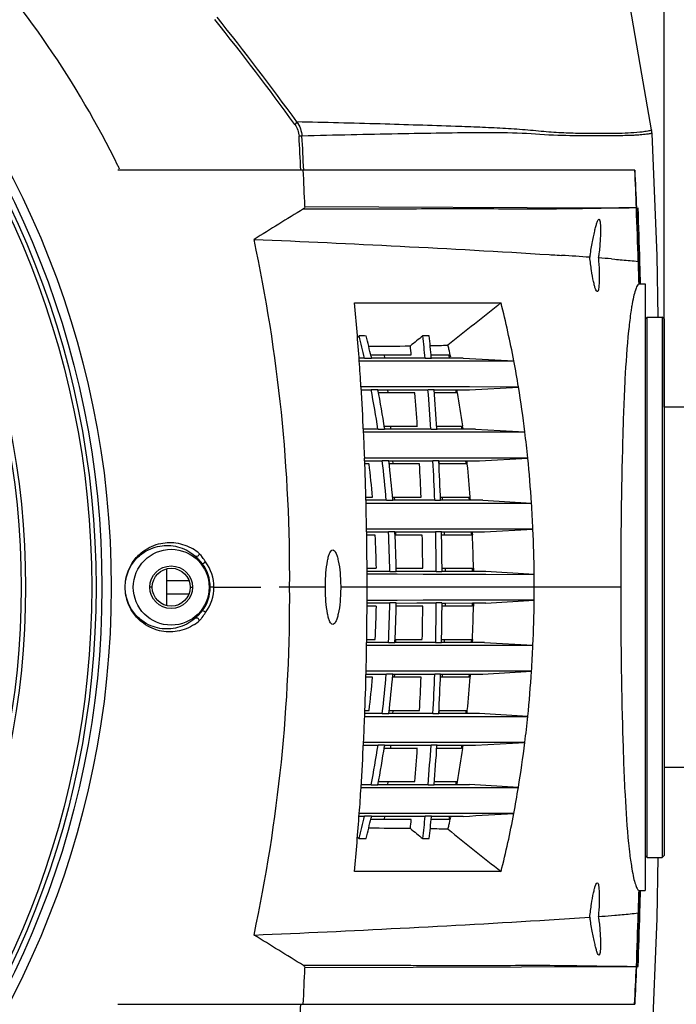
# Model space of a CAD drawing. Units: millimetres. Extents: x -1206 to 1404, y -742 to 1035.
# Drawn here: x -589 to -520, y 424 to 528 of the extents above; entities that cross this region are included whole.
import ezdxf

# ---------------------------------------------------------------- set-up
doc = ezdxf.new("R2010")
doc.units = ezdxf.units.MM
doc.header["$LTSCALE"] = 30.734
doc.header["$PDMODE"] = 3
doc.header["$PDSIZE"] = 0.3125
doc.layers.get('0').update_dxf_attribs({"linetype": 'CONTINUOUS'})
doc.layers.get('Defpoints').update_dxf_attribs({"linetype": 'CONTINUOUS'})
doc.layers.add('细实线', color=3, linetype='CONTINUOUS')
doc.styles.add('宋体（H35）', font='txt', dxfattribs={"height": 20})
doc.dimstyles.new('(宋体标注H35）', dxfattribs={"dimtxt": 20, "dimasz": 20, "dimexe": 5, "dimexo": 0, "dimgap": 10, "dimtad": 1, "dimtoh": 1, "dimdec": 0, "dimdsep": 46, "dimtxsty": '宋体（H35）', "dimcen": 5.09, "dimclrd": 3, "dimclre": 3, "dimclrt": 3, "dimadec": 0, "dimazin": 0, "dimtfac": 1, "dimtdec": 0, "dimtofl": 0, "dimtmove": 1, "dimatfit": 3, "dimfxl": 1, "dimtfillclr": 1, "dimtolj": 1, "dimtzin": 0, "dimarcsym": 0})

# ---------------------------------------------------------------- blocks, each defined once
blk = doc.blocks.new('*D11')
at = {"color": 3, "lineweight": -2, "transparency": 16777216}
for p, q in [((-827.48, 487.35), (-827.48, 677.12)), ((-521.48, 487.35), (-521.48, 677.12)), ((-807.48, 672.12), (-541.48, 672.12))]:
    blk.add_line(p, q, dxfattribs=at)
at = {"color": 3, "transparency": 16777216}
for points in [[(-807.48, 675.46), (-807.48, 668.79), (-827.48, 672.12)], [(-541.48, 668.79), (-541.48, 675.46), (-521.48, 672.12)]]:
    blk.add_solid(points, dxfattribs=at)
at = {"layer": 'Defpoints', "color": 0, "transparency": 16777216}
for p in [(-521.48, 672.12), (-827.48, 487.35), (-521.48, 487.35)]:
    blk.add_point(p, dxfattribs=at)
at = {"color": 3, "transparency": 16777216, "insert": (-674.48, 692.12), "char_height": 20, "attachment_point": 5, "style": '宋体（H35）'}
blk.add_mtext('\\A1;306mm', dxfattribs=at)
blk = doc.blocks.new('*D12')
at = {"color": 3, "lineweight": -2, "transparency": 16777216}
for p, q in [((-516.48, 522.1), (-365.82, 522.1)), ((-370.82, 502.1), (-370.82, 141.18)), ((-529.98, 121.18), (-365.82, 121.18))]:
    blk.add_line(p, q, dxfattribs=at)
at = {"color": 3, "transparency": 16777216}
for points in [[(-367.49, 502.1), (-374.16, 502.1), (-370.82, 522.1)], [(-374.16, 141.18), (-367.49, 141.18), (-370.82, 121.18)]]:
    blk.add_solid(points, dxfattribs=at)
at = {"layer": 'Defpoints', "color": 0, "transparency": 16777216}
for p in [(-516.48, 522.1), (-529.98, 121.18), (-370.82, 121.18)]:
    blk.add_point(p, dxfattribs=at)
at = {"color": 3, "transparency": 16777216, "insert": (-390.82, 321.64), "char_height": 20, "attachment_point": 5, "rotation": 90, "style": '宋体（H35）'}
blk.add_mtext('\\A1;401mm', dxfattribs=at)

msp = doc.modelspace()

# ---------------------------------------------------------------- linework, layer by layer
at = {"layer": '细实线', "color": 0}
for p, q in [((-522.75, 516.23), (-522.79, 516.59)), ((-524.55, 512.35), (-579.11, 512.35)), ((-559.39, 508.52), (-528.12, 508.38)), ((-528.13, 508.35), (-526.27, 508.37)), ((-528.12, 508.38), (-526.27, 508.39)), ((-524.37, 508.35), (-524.22, 508.35)), ((-527.02, 502.98), (-526.69, 502.96)), ((-524.13, 500.34), (-523.48, 500.34)), ((-523.48, 500.34), (-523.48, 436.36)), ((-554.14, 498.35), (-538.68, 498.35)), ((-523.48, 496.65), (-523.28, 496.85)), ((-523.28, 439.85), (-523.28, 496.85)), ((-523.28, 496.85), (-521.68, 496.85)), ((-521.68, 496.85), (-521.68, 439.85)), ((-521.48, 496.65), (-521.68, 496.85)), ((-521.48, 496.65), (-521.48, 440.05)), ((-553.66, 494.86), (-553.83, 494.7)), ((-525.22, 495.42), (-525.23, 495.4)), ((-553.09, 492.51), (-553.63, 492.51)), ((-553.09, 492.51), (-552.36, 492.51)), ((-552.44, 492.85), (-548.15, 492.85)), ((-552.39, 492.68), (-552.36, 492.51)), ((-551.02, 492.51), (-552.36, 492.51)), ((-551.02, 492.85), (-550.99, 492.52)), ((-550.43, 492.51), (-551.02, 492.51)), ((-548.54, 492.51), (-550.43, 492.51)), ((-548.15, 492.51), (-548.54, 492.51)), ((-546.69, 492.51), (-548.15, 492.51)), ((-546.69, 492.51), (-546.02, 492.51)), ((-546.05, 492.85), (-544.16, 492.85)), ((-546.03, 492.58), (-546.02, 492.51)), ((-544.34, 492.52), (-546.02, 492.51)), ((-544.16, 492.52), (-544.34, 492.52)), ((-544.1, 492.52), (-544.16, 492.52)), ((-543.99, 492.52), (-544.1, 492.52)), ((-542.66, 492.52), (-543.99, 492.52)), ((-553.64, 492.22), (-553.09, 492.22)), ((-553.09, 492.22), (-552.35, 492.22)), ((-552.35, 492.22), (-551.35, 492.22)), ((-551.35, 492.22), (-551.02, 492.22)), ((-551.02, 492.22), (-548.14, 492.22)), ((-548.14, 492.22), (-547.48, 492.22)), ((-547.48, 492.22), (-547.02, 492.22)), ((-547.02, 492.22), (-547, 492.22)), ((-547, 492.22), (-546.68, 492.22)), ((-546.68, 492.22), (-546.01, 492.22)), ((-546.01, 492.22), (-544.15, 492.22)), ((-544.15, 492.22), (-542.94, 492.22)), ((-542.94, 492.22), (-542.66, 492.22)), ((-542.66, 492.22), (-537.33, 492.23)), ((-553.03, 489.48), (-553.45, 489.48)), ((-552.38, 489.48), (-553.03, 489.48)), ((-551.66, 489.48), (-552.38, 489.48)), ((-551.12, 489.48), (-551.66, 489.48)), ((-550.63, 489.48), (-551.12, 489.48)), ((-547.77, 489.48), (-550.63, 489.48)), ((-547.13, 489.48), (-547.77, 489.48)), ((-546.72, 489.48), (-547.13, 489.48)), ((-546.38, 489.48), (-546.72, 489.48)), ((-546.23, 489.48), (-546.38, 489.48)), ((-545.72, 489.48), (-546.23, 489.48)), ((-543.38, 489.48), (-545.72, 489.48)), ((-542.6, 489.48), (-543.38, 489.48)), ((-542.02, 489.48), (-542.6, 489.48)), ((-536.84, 489.47), (-542.02, 489.48)), ((-542.02, 489.18), (-536.84, 489.47)), ((-553.42, 489.19), (-552.39, 489.19)), ((-551.67, 489.19), (-552.39, 489.19)), ((-551.67, 489.19), (-550.63, 489.19)), ((-547.78, 488.85), (-551.61, 488.85)), ((-550.67, 489.19), (-550.64, 488.85)), ((-550.63, 489.19), (-548.1, 489.19)), ((-548.1, 489.19), (-547.78, 489.19)), ((-547.78, 489.19), (-546.38, 489.19)), ((-545.73, 489.19), (-546.38, 489.19)), ((-545.73, 489.19), (-543.87, 489.19)), ((-543.39, 488.85), (-545.71, 488.85)), ((-543.87, 489.19), (-543.42, 489.19)), ((-543.42, 489.19), (-543.38, 489.19)), ((-543.38, 489.19), (-543.31, 489.19)), ((-543.31, 489.19), (-542.02, 489.19)), ((-516.48, 487.35), (-521.48, 487.35)), ((-551.01, 485.35), (-547.51, 485.35)), ((-550.97, 485.13), (-550.96, 485.02)), ((-550.36, 485.35), (-550.34, 485.06)), ((-545.43, 485.35), (-542.84, 485.35)), ((-545.43, 485.06), (-545.43, 485.02)), ((-551.66, 485.02), (-553.14, 485.02)), ((-553.14, 484.73), (-552.43, 484.73)), ((-552.43, 484.73), (-551.66, 484.73)), ((-551.66, 485.02), (-550.96, 485.02)), ((-551.66, 484.73), (-551.54, 484.73)), ((-551.54, 484.73), (-550.95, 484.73)), ((-550.36, 485.02), (-550.96, 485.02)), ((-550.95, 484.73), (-550.36, 484.73)), ((-547.66, 485.02), (-550.36, 485.02)), ((-550.36, 484.73), (-549.88, 484.73)), ((-549.88, 484.73), (-547.51, 484.73)), ((-547.51, 485.02), (-547.66, 485.02)), ((-546.07, 485.02), (-547.51, 485.02)), ((-547.51, 484.73), (-546.88, 484.73)), ((-546.88, 484.73), (-546.75, 484.73)), ((-546.75, 484.73), (-546.06, 484.73)), ((-546.07, 485.02), (-545.43, 485.02)), ((-546.06, 484.73), (-545.68, 484.73)), ((-545.68, 484.73), (-545.43, 484.73)), ((-542.84, 485.02), (-545.43, 485.02)), ((-545.43, 484.73), (-545.35, 484.73)), ((-545.35, 484.73), (-542.84, 484.73)), ((-542.81, 485.02), (-542.84, 485.02)), ((-542.84, 484.73), (-542.72, 484.73)), ((-542.7, 485.02), (-542.81, 485.02)), ((-542.72, 484.73), (-541.41, 484.73)), ((-542.69, 485.02), (-542.7, 485.02)), ((-541.38, 485.02), (-542.69, 485.02)), ((-541.41, 484.73), (-541.37, 484.73)), ((-541.38, 485.03), (-536.16, 484.73)), ((-541.37, 484.73), (-536.16, 484.73)), ((-552.58, 481.98), (-553.07, 481.98)), ((-551.87, 481.98), (-552.58, 481.98)), ((-551.17, 481.98), (-551.87, 481.98)), ((-550.48, 481.98), (-551.17, 481.98)), ((-550.08, 481.98), (-550.48, 481.98)), ((-547.23, 481.98), (-550.08, 481.98)), ((-546.6, 481.98), (-547.23, 481.98)), ((-545.83, 481.97), (-546.6, 481.98)), ((-545.21, 481.97), (-545.83, 481.97)), ((-545.16, 481.97), (-545.21, 481.97)), ((-542.3, 481.97), (-545.16, 481.97)), ((-540.94, 481.97), (-542.3, 481.97)), ((-540.97, 481.68), (-535.85, 481.97)), ((-535.85, 481.97), (-540.94, 481.97)), ((-553.06, 481.69), (-552.93, 481.69)), ((-552.59, 481.35), (-553.05, 481.35)), ((-552.93, 481.69), (-552.59, 481.69)), ((-552.59, 481.69), (-551.21, 481.69)), ((-550.51, 481.69), (-551.21, 481.69)), ((-550.51, 481.69), (-550.11, 481.69)), ((-547.27, 481.35), (-550.47, 481.35)), ((-550.13, 481.71), (-550.11, 481.35)), ((-550.11, 481.69), (-547.37, 481.69)), ((-547.37, 481.69), (-547.27, 481.69)), ((-547.27, 481.69), (-545.86, 481.69)), ((-545.24, 481.69), (-545.86, 481.69)), ((-545.24, 481.69), (-545.19, 481.69)), ((-542.35, 481.35), (-545.2, 481.35)), ((-545.19, 481.69), (-542.38, 481.69)), ((-542.38, 481.69), (-542.36, 481.69)), ((-542.36, 481.69), (-542.35, 481.69)), ((-542.35, 481.69), (-542.27, 481.69)), ((-542.27, 481.69), (-540.97, 481.69)), ((-552.92, 477.85), (-552.23, 477.85)), ((-550.12, 477.85), (-547.11, 477.85)), ((-549.95, 477.85), (-549.93, 477.52)), ((-545.06, 477.85), (-542.04, 477.85)), ((-552.6, 477.52), (-552.92, 477.52)), ((-552.92, 477.23), (-552.2, 477.23)), ((-552.23, 477.52), (-552.6, 477.52)), ((-550.78, 477.52), (-552.23, 477.52)), ((-552.2, 477.23), (-551.49, 477.23)), ((-551.49, 477.23), (-550.71, 477.23)), ((-550.78, 477.52), (-550.09, 477.52)), ((-550.71, 477.23), (-550.02, 477.23)), ((-550.1, 477.58), (-550.09, 477.52)), ((-549.94, 477.52), (-550.09, 477.52)), ((-550.02, 477.23), (-549.87, 477.23)), ((-547.11, 477.52), (-549.94, 477.52)), ((-549.87, 477.23), (-547.09, 477.23)), ((-545.68, 477.52), (-547.11, 477.52)), ((-547.09, 477.23), (-546.81, 477.23)), ((-546.81, 477.23), (-546.47, 477.23)), ((-546.47, 477.23), (-545.62, 477.23)), ((-545.68, 477.52), (-545.06, 477.52)), ((-545.62, 477.23), (-544.98, 477.23)), ((-544.87, 477.52), (-545.06, 477.52)), ((-544.98, 477.23), (-544.79, 477.23)), ((-542.04, 477.52), (-544.87, 477.52)), ((-544.79, 477.23), (-541.98, 477.23)), ((-542.02, 477.52), (-542.04, 477.52)), ((-541.91, 477.52), (-542.02, 477.52)), ((-541.98, 477.23), (-540.69, 477.23)), ((-540.6, 477.52), (-541.91, 477.52)), ((-540.69, 477.23), (-540.6, 477.23)), ((-540.6, 477.53), (-535.46, 477.23)), ((-540.6, 477.23), (-535.46, 477.23)), ((-551.95, 474.48), (-552.86, 474.48)), ((-552.86, 474.19), (-552.42, 474.19)), ((-551.96, 473.85), (-552.86, 473.85)), ((-552.42, 474.19), (-551.96, 474.19)), ((-551.96, 474.19), (-550.56, 474.19)), ((-551.26, 474.48), (-551.95, 474.48)), ((-550.55, 474.48), (-551.26, 474.48)), ((-549.87, 474.19), (-550.56, 474.19)), ((-549.88, 474.48), (-550.55, 474.48)), ((-549.87, 474.48), (-549.88, 474.48)), ((-549.82, 474.48), (-549.87, 474.48)), ((-549.87, 474.19), (-549.82, 474.19)), ((-546.99, 473.85), (-549.86, 473.85)), ((-549.83, 474.19), (-549.82, 473.85)), ((-546.99, 474.48), (-549.82, 474.48)), ((-549.82, 474.19), (-546.99, 474.19)), ((-546.89, 474.48), (-546.99, 474.48)), ((-546.99, 474.19), (-546.96, 474.19)), ((-546.96, 474.19), (-545.58, 474.19)), ((-546.36, 474.48), (-546.89, 474.48)), ((-545.56, 474.48), (-546.36, 474.48)), ((-544.96, 474.19), (-545.58, 474.19)), ((-544.94, 474.47), (-545.56, 474.48)), ((-544.96, 474.19), (-544.63, 474.19)), ((-541.81, 473.85), (-544.96, 473.85)), ((-544.62, 474.47), (-544.94, 474.47)), ((-544.63, 474.19), (-541.87, 474.19)), ((-541.79, 474.47), (-544.62, 474.47)), ((-541.87, 474.19), (-541.82, 474.19)), ((-541.82, 474.19), (-541.81, 474.19)), ((-541.82, 474.1), (-541.81, 473.85)), ((-541.81, 474.19), (-541.71, 474.19)), ((-540.97, 474.47), (-541.79, 474.47)), ((-541.71, 474.19), (-540.41, 474.19)), ((-541.71, 474.1), (-541.7, 473.86)), ((-540.39, 474.47), (-540.97, 474.47)), ((-540.41, 474.18), (-535.32, 474.47)), ((-535.32, 474.47), (-540.39, 474.47)), ((-573.98, 470.28), (-573.98, 466.43)), ((-552.82, 470.35), (-551.84, 470.35)), ((-552.82, 469.75), (-551.8, 469.75)), ((-551.83, 470.01), (-552.8, 470.01)), ((-550.42, 470.01), (-551.83, 470.01)), ((-551.8, 469.75), (-551.09, 469.75)), ((-551.09, 469.75), (-550.33, 469.75)), ((-550.42, 470.02), (-549.74, 470.02)), ((-550.33, 469.75), (-549.68, 469.75)), ((-549.74, 470.35), (-546.94, 470.35)), ((-547.58, 470.02), (-549.74, 470.02)), ((-549.68, 469.75), (-549.64, 469.75)), ((-549.64, 469.75), (-546.9, 469.74)), ((-546.93, 470.01), (-547.58, 470.02)), ((-545.52, 470.01), (-546.93, 470.01)), ((-546.9, 469.74), (-546.32, 469.74)), ((-546.32, 469.74), (-546.17, 469.74)), ((-546.17, 469.74), (-545.48, 469.74)), ((-545.52, 470.02), (-544.91, 470.02)), ((-545.48, 469.74), (-544.84, 469.74)), ((-544.91, 470.35), (-541.71, 470.35)), ((-544.52, 470.02), (-544.91, 470.02)), ((-544.84, 469.74), (-544.46, 469.73)), ((-541.69, 470.01), (-544.52, 470.02)), ((-544.46, 469.73), (-541.64, 469.73)), ((-541.71, 470.35), (-541.71, 470.1)), ((-541.58, 470.01), (-541.69, 470.01)), ((-541.64, 469.73), (-540.3, 469.72)), ((-541.6, 470.36), (-541.6, 470.1)), ((-540.29, 470.01), (-541.58, 470.01)), ((-540.3, 469.72), (-535.19, 469.71)), ((-540.29, 470.03), (-535.19, 469.73)), ((-573.98, 469.05), (-571.62, 469.05)), ((-575.48, 468.35), (-575.73, 468.35)), ((-573.98, 467.65), (-571.62, 467.65)), ((-571.48, 468.35), (-571.23, 468.35)), ((-568.97, 468.35), (-564.01, 468.35)), ((-557.21, 468.35), (-562.08, 468.35)), ((-552.81, 468.35), (-555.6, 468.35)), ((-549.67, 468.35), (-552.81, 468.35)), ((-544.44, 468.35), (-549.67, 468.35)), ((-535.18, 468.35), (-544.44, 468.35)), ((-526.05, 468.35), (-535.18, 468.35)), ((-551.8, 466.96), (-552.82, 466.95)), ((-552.8, 466.69), (-551.83, 466.69)), ((-551.83, 466.69), (-550.42, 466.7)), ((-551.09, 466.96), (-551.8, 466.96)), ((-550.33, 466.96), (-551.09, 466.96)), ((-549.74, 466.69), (-550.42, 466.69)), ((-549.68, 466.96), (-550.33, 466.96)), ((-549.74, 466.68), (-547.58, 466.69)), ((-549.64, 466.96), (-549.68, 466.96)), ((-546.9, 466.97), (-549.64, 466.96)), ((-547.58, 466.69), (-546.93, 466.69)), ((-546.93, 466.69), (-545.52, 466.7)), ((-546.32, 466.97), (-546.9, 466.97)), ((-546.17, 466.97), (-546.32, 466.97)), ((-545.48, 466.97), (-546.17, 466.97)), ((-544.91, 466.69), (-545.52, 466.69)), ((-544.84, 466.97), (-545.48, 466.97)), ((-544.91, 466.68), (-544.52, 466.68)), ((-544.46, 466.97), (-544.84, 466.97)), ((-544.52, 466.68), (-541.69, 466.69)), ((-541.64, 466.98), (-544.46, 466.97)), ((-541.71, 466.6), (-541.71, 466.35)), ((-541.69, 466.69), (-541.58, 466.69)), ((-540.29, 466.98), (-541.64, 466.98)), ((-541.6, 466.6), (-541.6, 466.35)), ((-541.58, 466.69), (-540.29, 466.7)), ((-535.19, 467), (-540.29, 466.98)), ((-540.29, 466.68), (-535.19, 466.97)), ((-551.84, 466.35), (-552.82, 466.35)), ((-546.94, 466.35), (-549.74, 466.35)), ((-541.71, 466.35), (-544.91, 466.35)), ((-552.86, 462.85), (-551.96, 462.85)), ((-552.42, 462.52), (-552.86, 462.52)), ((-552.86, 462.23), (-551.95, 462.23)), ((-551.96, 462.52), (-552.42, 462.52)), ((-550.56, 462.52), (-551.96, 462.52)), ((-551.95, 462.23), (-551.26, 462.23)), ((-551.26, 462.23), (-550.55, 462.23)), ((-550.56, 462.52), (-549.87, 462.52)), ((-550.55, 462.23), (-549.88, 462.23)), ((-549.88, 462.23), (-549.87, 462.23)), ((-549.82, 462.52), (-549.87, 462.52)), ((-549.87, 462.23), (-549.82, 462.23)), ((-549.86, 462.85), (-546.99, 462.85)), ((-549.82, 462.85), (-549.83, 462.52)), ((-546.99, 462.52), (-549.82, 462.52)), ((-549.82, 462.23), (-546.99, 462.23)), ((-546.97, 462.52), (-546.99, 462.52)), ((-546.99, 462.23), (-546.89, 462.23)), ((-545.58, 462.52), (-546.97, 462.52)), ((-546.89, 462.23), (-546.36, 462.23)), ((-546.36, 462.23), (-545.56, 462.23)), ((-545.58, 462.52), (-544.96, 462.52)), ((-545.56, 462.23), (-544.94, 462.23)), ((-544.96, 462.85), (-541.81, 462.85)), ((-544.63, 462.52), (-544.96, 462.52)), ((-544.94, 462.23), (-544.62, 462.23)), ((-541.87, 462.52), (-544.63, 462.52)), ((-544.62, 462.23), (-541.79, 462.23)), ((-541.82, 462.52), (-541.87, 462.52)), ((-541.81, 462.85), (-541.82, 462.6)), ((-541.81, 462.52), (-541.82, 462.52)), ((-541.71, 462.52), (-541.81, 462.52)), ((-541.79, 462.23), (-540.97, 462.23)), ((-541.7, 462.85), (-541.71, 462.6)), ((-540.41, 462.52), (-541.71, 462.52)), ((-540.97, 462.23), (-540.39, 462.23)), ((-540.41, 462.53), (-535.32, 462.23)), ((-540.39, 462.23), (-535.32, 462.23)), ((-552.2, 459.48), (-552.92, 459.48)), ((-552.92, 459.19), (-552.6, 459.19)), ((-552.6, 459.19), (-552.23, 459.19)), ((-552.23, 459.19), (-550.78, 459.19)), ((-551.49, 459.48), (-552.2, 459.48)), ((-550.71, 459.48), (-551.49, 459.48)), ((-550.09, 459.19), (-550.78, 459.19)), ((-550.02, 459.48), (-550.71, 459.48)), ((-550.09, 459.19), (-550.1, 459.13)), ((-550.09, 459.19), (-549.94, 459.19)), ((-549.87, 459.48), (-550.02, 459.48)), ((-549.93, 459.18), (-549.95, 458.85)), ((-549.94, 459.19), (-547.11, 459.19)), ((-547.1, 459.48), (-549.87, 459.48)), ((-547.11, 459.19), (-545.68, 459.19)), ((-547.01, 459.48), (-547.1, 459.48)), ((-546.46, 459.48), (-547.01, 459.48)), ((-545.61, 459.48), (-546.46, 459.48)), ((-545.06, 459.19), (-545.68, 459.19)), ((-544.98, 459.48), (-545.61, 459.48)), ((-545.06, 459.19), (-544.87, 459.19)), ((-544.79, 459.48), (-544.98, 459.48)), ((-544.87, 459.19), (-542.04, 459.19)), ((-541.99, 459.48), (-544.79, 459.48)), ((-542.04, 459.19), (-542.02, 459.19)), ((-542.02, 459.19), (-541.91, 459.19)), ((-540.96, 459.48), (-541.99, 459.48)), ((-541.91, 459.19), (-540.6, 459.19)), ((-540.58, 459.48), (-540.96, 459.48)), ((-540.6, 459.18), (-535.46, 459.48)), ((-535.46, 459.48), (-540.58, 459.48)), ((-552.23, 458.85), (-552.92, 458.85)), ((-547.11, 458.85), (-550.12, 458.85)), ((-542.04, 458.85), (-545.06, 458.85)), ((-552.93, 455.02), (-553.06, 455.02)), ((-553.05, 455.35), (-552.59, 455.35)), ((-552.59, 455.02), (-552.93, 455.02)), ((-551.21, 455.02), (-552.59, 455.02)), ((-551.21, 455.02), (-550.51, 455.02)), ((-550.11, 455.02), (-550.51, 455.02)), ((-550.47, 455.35), (-547.27, 455.35)), ((-550.11, 455.35), (-550.13, 454.99)), ((-547.37, 455.02), (-550.11, 455.02)), ((-547.27, 455.02), (-547.37, 455.02)), ((-545.86, 455.02), (-547.27, 455.02)), ((-545.86, 455.02), (-545.24, 455.02)), ((-545.19, 455.02), (-545.24, 455.02)), ((-545.2, 455.35), (-542.35, 455.35)), ((-542.38, 455.02), (-545.19, 455.02)), ((-542.35, 455.02), (-542.38, 455.02)), ((-542.27, 455.02), (-542.35, 455.02)), ((-540.97, 455.02), (-542.27, 455.02)), ((-535.85, 454.73), (-540.97, 455.03)), ((-553.07, 454.73), (-552.59, 454.73)), ((-552.59, 454.73), (-551.89, 454.73)), ((-551.89, 454.73), (-551.39, 454.73)), ((-551.39, 454.73), (-551.2, 454.73)), ((-551.2, 454.73), (-550.5, 454.73)), ((-550.5, 454.73), (-550.11, 454.73)), ((-550.11, 454.73), (-549.71, 454.73)), ((-549.71, 454.73), (-547.26, 454.73)), ((-547.26, 454.73), (-546.64, 454.73)), ((-546.64, 454.73), (-546.53, 454.73)), ((-546.53, 454.73), (-545.86, 454.73)), ((-545.86, 454.73), (-545.24, 454.73)), ((-545.24, 454.73), (-545.19, 454.73)), ((-545.19, 454.73), (-545.1, 454.73)), ((-545.1, 454.73), (-542.44, 454.73)), ((-542.44, 454.73), (-542.35, 454.73)), ((-542.35, 454.73), (-541.12, 454.73)), ((-541.12, 454.73), (-540.97, 454.73)), ((-540.97, 454.73), (-535.85, 454.73)), ((-552.42, 451.98), (-553.14, 451.98)), ((-551.63, 451.98), (-552.42, 451.98)), ((-550.93, 451.98), (-551.63, 451.98)), ((-550.34, 451.98), (-550.93, 451.98)), ((-547.47, 451.98), (-550.34, 451.98)), ((-546.83, 451.98), (-547.47, 451.98)), ((-546.03, 451.98), (-546.83, 451.98)), ((-545.65, 451.98), (-546.03, 451.98)), ((-545.41, 451.98), (-545.65, 451.98)), ((-542.79, 451.98), (-545.41, 451.98)), ((-541.34, 451.98), (-542.79, 451.98)), ((-541.38, 451.68), (-536.16, 451.98)), ((-536.16, 451.98), (-541.34, 451.98)), ((-553.14, 451.69), (-551.66, 451.69)), ((-550.96, 451.69), (-551.66, 451.69)), ((-547.51, 451.35), (-551.01, 451.35)), ((-550.96, 451.69), (-550.97, 451.58)), ((-550.96, 451.69), (-550.36, 451.69)), ((-550.36, 451.69), (-547.65, 451.69)), ((-550.34, 451.65), (-550.36, 451.35)), ((-547.65, 451.69), (-547.51, 451.69)), ((-547.51, 451.69), (-546.07, 451.69)), ((-545.43, 451.69), (-546.07, 451.69)), ((-545.43, 451.69), (-542.84, 451.69)), ((-545.43, 451.69), (-545.43, 451.65)), ((-542.84, 451.35), (-545.43, 451.35)), ((-542.84, 451.69), (-542.81, 451.69)), ((-542.81, 451.69), (-542.7, 451.69)), ((-542.7, 451.69), (-542.69, 451.69)), ((-542.69, 451.69), (-541.38, 451.69)), ((-516.48, 449.35), (-521.48, 449.35)), ((-551.61, 447.85), (-547.78, 447.85)), ((-550.64, 447.85), (-550.67, 447.52)), ((-545.71, 447.85), (-543.39, 447.85)), ((-553.45, 447.23), (-553.03, 447.23)), ((-552.39, 447.52), (-553.42, 447.52)), ((-553.03, 447.23), (-552.38, 447.23)), ((-552.39, 447.52), (-551.67, 447.52)), ((-552.38, 447.23), (-551.66, 447.23)), ((-550.63, 447.52), (-551.67, 447.52)), ((-551.66, 447.23), (-551.1, 447.23)), ((-551.1, 447.23), (-550.63, 447.23)), ((-548.11, 447.52), (-550.63, 447.52)), ((-550.63, 447.23), (-547.77, 447.23)), ((-547.78, 447.52), (-548.11, 447.52)), ((-546.38, 447.52), (-547.78, 447.52)), ((-547.77, 447.23), (-547.13, 447.23)), ((-547.13, 447.23), (-546.65, 447.23)), ((-546.65, 447.23), (-546.38, 447.23)), ((-546.38, 447.52), (-545.73, 447.52)), ((-546.38, 447.23), (-546.23, 447.23)), ((-546.23, 447.23), (-545.72, 447.23)), ((-543.87, 447.52), (-545.73, 447.52)), ((-545.72, 447.23), (-543.38, 447.23)), ((-543.43, 447.52), (-543.87, 447.52)), ((-543.38, 447.52), (-543.43, 447.52)), ((-543.31, 447.52), (-543.38, 447.52)), ((-543.38, 447.23), (-542.51, 447.23)), ((-542.02, 447.52), (-543.31, 447.52)), ((-542.51, 447.23), (-542.02, 447.23)), ((-536.84, 447.23), (-542.02, 447.53)), ((-542.02, 447.23), (-536.84, 447.23)), ((-553.09, 444.48), (-553.64, 444.48)), ((-553.63, 444.19), (-553.09, 444.19)), ((-552.35, 444.48), (-553.09, 444.48)), ((-552.36, 444.19), (-553.09, 444.19)), ((-548.15, 443.85), (-552.42, 443.85)), ((-552.36, 444.19), (-552.39, 444.03)), ((-552.36, 444.19), (-551.02, 444.19)), ((-551.37, 444.48), (-552.35, 444.48)), ((-551.02, 444.48), (-551.37, 444.48)), ((-548.14, 444.48), (-551.02, 444.48)), ((-551.02, 444.19), (-550.41, 444.19)), ((-550.99, 444.19), (-551.02, 443.85)), ((-550.41, 444.19), (-548.53, 444.19)), ((-548.53, 444.19), (-548.15, 444.19)), ((-548.15, 444.19), (-546.69, 444.19)), ((-547.48, 444.48), (-548.14, 444.48)), ((-547.09, 444.48), (-547.48, 444.48)), ((-547.02, 444.48), (-547.09, 444.48)), ((-546.68, 444.48), (-547.02, 444.48)), ((-546.02, 444.19), (-546.69, 444.19)), ((-546.01, 444.48), (-546.68, 444.48)), ((-544.16, 443.85), (-546.05, 443.85)), ((-546.02, 444.19), (-546.03, 444.13)), ((-546.02, 444.19), (-544.35, 444.19)), ((-544.15, 444.48), (-546.01, 444.48)), ((-544.35, 444.19), (-544.16, 444.19)), ((-544.16, 444.19), (-544.1, 444.19)), ((-543.04, 444.48), (-544.15, 444.48)), ((-544.1, 444.19), (-543.99, 444.19)), ((-543.99, 444.19), (-542.66, 444.19)), ((-542.66, 444.48), (-543.04, 444.48)), ((-537.33, 444.48), (-542.66, 444.48)), ((-553.83, 442), (-553.66, 441.85)), ((-525.23, 441.3), (-525.22, 441.28)), ((-523.48, 440.05), (-523.28, 439.85)), ((-523.28, 439.85), (-521.68, 439.85)), ((-521.48, 440.05), (-521.68, 439.85)), ((-538.68, 438.35), (-554.14, 438.35)), ((-524.9, 438.78), (-524.9, 438.74)), ((-524.13, 436.36), (-523.48, 436.36)), ((-527.02, 433.72), (-526.69, 433.75)), ((-525.1, 428.32), (-559.39, 428.19)), ((-524.4, 428.3), (-524.5, 428.31)), ((-524.4, 428.3), (-524.39, 428.35)), ((-524.37, 428.35), (-524.22, 428.35)), ((-524.55, 424.35), (-579.11, 424.35))]:
    msp.add_line(p, q, dxfattribs=at)
for points in [[(-522.79, 516.59), (-523.83, 522.47), (-525.24, 530.67), (-526.55, 538.46)], [(-522.09, 496.85), (-522.2, 503.3), (-522.75, 516.23)], [(-522.75, 420.47), (-522.2, 433.41), (-522.09, 439.86)]]:
    msp.add_lwpolyline(points, dxfattribs=at)
for centre, radius in [((-674.48, 468.35), 94.67), ((-674.48, 468.35), 93.69), ((-674.48, 468.35), 93.08), ((-674.48, 468.35), 92.62), ((-674.48, 468.35), 85.63), ((-674.48, 468.35), 85.17), ((-573.48, 468.35), 4), ((-573.48, 468.35), 2.25), ((-573.48, 468.35), 2)]:
    msp.add_circle(centre, radius, dxfattribs=at)
for centre, radius, start, end in [((-809.39, 336.13), 307.82, 36.0257, 38.6121), ((-808.98, 336.74), 307.46, 35.9933, 38.5844), ((-962.7, 493.4), 403.34, 2.694, 3.2016), ((-1008.48, 491.2), 449.48, 2.6973, 3.1546), ((-669.76, 468.26), 101.02, 25.9449, 26.1729), ((-998.52, 491.74), 439.46, 2.1887, 2.689), ((-1005.06, 488.54), 481.08, 2.3603, 2.8373), ((-1004.82, 488.03), 480.89, 2.4217, 2.899), ((-1023.74, 488.07), 499.75, 1.6787, 2.3258), ((-1043.19, 486.65), 519.28, 1.7715, 2.3948), ((-1069.08, 486.9), 545.28, 1.6594, 2.2551), ((-730.2, 469.56), 169.22, 359.5931, 12.1055), ((-564.89, 0.2), 504.21, 85.9547, 86.2923), ((-482.2, 495.7), 47.7, 170.761, 171.0016), ((-552.09, 506.45), 23.93, 351.9184, 352.5561), ((-545.36, 273.91), 229.81, 85.4224, 85.7683), ((-1114.53, 484.12), 590.63, 1.57387, 1.80377), ((-1114.82, 483.57), 590.96, 1.63078, 1.85555), ((-525.76, 490.72), 12.1, 81.7371, 82.3899), ((-1134.66, 484.93), 610.89, 1.44586, 1.66568), ((-847.94, 471.1), 295.06, 4.1047, 5.2993), ((944.41, -1362.21), 2379.34, 128.55913, 128.73156), ((-642.3, 472.36), 106.83, 10.7184, 14.0799), ((-500.94, 493.97), 24.29, 170.3981, 170.5289), ((-500.23, 493.85), 25.01, 170.5288, 170.6424), ((-464.16, 489.18), 61.38, 173.9747, 174.1651), ((-653.71, 469.5), 103.22, 12.8851, 14.2225), ((-655.49, 469.43), 105.69, 12.7087, 13.9225), ((-801.51, 467.64), 256.03, 5.5746, 6.1054), ((-826.26, 466.55), 281.43, 5.3067, 5.7779), ((-552.72, 869.04), 375.26, 270.0104, 270.6821), ((-797.38, 467.74), 250.49, 5.7533, 5.9724), ((-551.09, 752.3), 258.51, 271.0961, 271.5118), ((-641.06, 472.12), 99.21, 12.4194, 12.6707), ((-641.99, 471.92), 100.16, 11.9195, 12.419), ((-642.49, 471.82), 100.55, 11.9267, 12.0723), ((-854.42, 470.65), 301.55, 3.5804, 4.1032), ((-649.09, 471.02), 113.76, 9.3353, 10.7432), ((-866.48, 469.91), 313.64, 2.7075, 3.577), ((-653.54, 470.29), 118.27, 7.013, 9.3353), ((-656.29, 468.97), 105.85, 8.7212, 11.0151), ((-657.61, 468.99), 107.85, 8.6049, 10.7954), ((-788.33, 468.58), 241.4, 3.9837, 4.8169), ((-790.63, 468.57), 245.11, 3.8461, 4.8247), ((-805.93, 468.25), 261.03, 3.6913, 4.6004), ((-648.21, 470.72), 106.38, 9.8159, 9.9526), ((-647.79, 470.79), 106.06, 9.8174, 9.9437), ((-649.97, 470.42), 108.28, 7.9378, 9.8139), ((-653.7, 469.86), 111.93, 7.8272, 7.9564), ((-653.13, 469.96), 111.47, 7.8102, 7.9487), ((-877.82, 469.37), 325, 2.2237, 2.7088), ((-659.99, 469.46), 124.76, 5.7551, 7.029), ((-892.19, 468.84), 339.37, 1.4156, 2.2176), ((-665.73, 468.9), 130.53, 3.6591, 5.7475), ((-659.83, 468.58), 107.99, 4.9235, 6.7902), ((-659.14, 468.58), 108.72, 4.7142, 6.9254), ((-660.66, 468.58), 110.92, 4.6549, 6.7897), ((-788.48, 468.6), 241.54, 2.1957, 3.0268), ((-790.76, 468.59), 245.25, 2.0866, 3.0626), ((-801.47, 468.55), 256.56, 2.0024, 2.9353), ((-659.98, 469.24), 115.43, 6.0219, 6.1913), ((-658.96, 469.22), 117.23, 5.9411, 6.0639), ((-658.9, 469.25), 117.29, 5.927, 6.0441), ((-661.63, 468.98), 120.03, 4.2425, 5.9211), ((-665.44, 468.75), 120.91, 4.1658, 4.3189), ((-664.29, 468.74), 122.59, 4.1453, 4.2624), ((-664.29, 468.77), 122.69, 4.127, 4.2483), ((-904.04, 468.56), 351.22, 0.9651, 1.414), ((-670.52, 468.59), 135.33, 2.4927, 3.6624), ((-917.79, 468.35), 364.98, 0.2173, 0.9628), ((-662.98, 468.37), 111.16, 1.0213, 2.8265), ((-662.27, 468.37), 111.86, 0.8431, 2.9821), ((-663.84, 468.37), 114.11, 0.8284, 2.9252), ((-797.13, 468.36), 250.2, 0.4569, 1.2585), ((-799.22, 468.36), 253.71, 0.3752, 1.3178), ((-809.07, 468.36), 264.17, 0.3594, 1.2646), ((-670.04, 468.47), 125.53, 2.4566, 2.6178), ((-671.5, 468.4), 129.92, 0.8623, 2.4077), ((-675.23, 468.39), 140.05, 0.5487, 2.4886), ((-573.63, 468.36), 4.71, 48.8372, 58.7734), ((-573.85, 468.7), 4.62, 37.2871, 39.9032), ((-573.67, 468.23), 4.34, 36.8889, 44.6424), ((-573.51, 468.35), 4.14, 0.007, 36.8431), ((-573.84, 468.71), 4.6, 30.0777, 37.2647), ((-573.41, 468.36), 4.44, 359.9727, 36.8352), ((-926.71, 468.3), 373.9, 0.0087, 0.2196), ((-673.41, 468.36), 128.89, 0.7361, 0.8857), ((-678.68, 468.34), 143.49, 0.0044, 0.5553), ((-573.51, 468.35), 4.14, 323.1567, 359.9932), ((-573.41, 468.35), 4.44, 323.1637, 0.0286), ((-730.2, 467.15), 169.22, 347.8945, 0.4069), ((-926.64, 468.41), 373.83, 359.7804, 359.9913), ((-678.69, 468.36), 143.5, 359.4447, 359.9956), ((-914.51, 468.33), 361.7, 359.034, 359.7861), ((-662.27, 468.34), 111.86, 357.0179, 359.1569), ((-663.84, 468.34), 114.11, 357.0748, 359.1716), ((-799.22, 468.35), 253.71, 358.6822, 359.6248), ((-809.07, 468.35), 264.17, 358.7354, 359.6406), ((-674.95, 468.36), 130.43, 359.1172, 359.2651), ((-675.21, 468.31), 140.03, 357.5108, 359.4515), ((-573.64, 468.45), 4.3, 316.2965, 323.1491), ((-573.86, 468.01), 4.62, 322.0189, 329.9043), ((-662.98, 468.33), 111.16, 357.1735, 358.9787), ((-797.13, 468.35), 250.2, 358.7415, 359.5431), ((-671.49, 468.31), 129.91, 357.5923, 359.1377), ((-573.63, 468.35), 4.72, 303.7349, 311.1608), ((-573.85, 468.01), 4.61, 320.4922, 321.9804), ((-903.98, 468.14), 351.17, 358.5861, 359.035), ((-669.91, 468.24), 125.39, 357.3785, 357.54), ((-670.51, 468.12), 135.32, 356.3374, 357.5072), ((-892.18, 467.86), 339.37, 357.7824, 358.5846), ((-659.14, 468.13), 108.72, 353.0746, 355.2858), ((-660.66, 468.13), 110.92, 353.2103, 355.3451), ((-790.76, 468.12), 245.25, 356.9374, 357.9134), ((-801.47, 468.15), 256.56, 357.0647, 357.9976), ((-665.3, 467.96), 120.78, 355.6757, 355.8289), ((-664.16, 467.97), 122.46, 355.7321, 355.8494), ((-664.3, 467.93), 122.71, 355.7516, 355.8729), ((-665.78, 467.81), 130.58, 354.2526, 356.3403), ((-659.83, 468.12), 107.99, 353.2098, 355.0765), ((-788.48, 468.11), 241.54, 356.9732, 357.8043), ((-661.65, 467.73), 120.05, 354.079, 355.7574), ((-659.88, 467.46), 115.33, 353.8043, 353.9739), ((-658.86, 467.49), 117.14, 353.9317, 354.0547), ((-658.91, 467.45), 117.29, 353.9561, 354.0731), ((-877.99, 467.35), 325.17, 357.2914, 357.7763), ((-659.99, 467.24), 124.76, 352.9711, 354.245), ((-865.4, 466.74), 312.56, 356.4217, 357.2943), ((-654.66, 466.58), 119.39, 350.6713, 352.9759), ((-656.02, 467.69), 105.58, 348.9819, 351.2818), ((-657.86, 467.76), 108.1, 349.2072, 351.3926), ((-788.33, 468.12), 241.4, 355.1831, 356.0163), ((-791.13, 468.17), 245.62, 355.1763, 356.1529), ((-804.88, 468.38), 259.98, 355.3977, 356.3105), ((-650.79, 466.42), 109.11, 350.1932, 352.055), ((-653.59, 466.84), 111.83, 352.0376, 352.1669), ((-653.12, 466.75), 111.46, 352.0513, 352.1898), ((-648.18, 465.99), 106.35, 350.045, 350.1817), ((-647.79, 465.92), 106.07, 350.0562, 350.1825), ((-854.44, 466.06), 301.58, 355.8966, 356.4194), ((-649.1, 465.69), 113.76, 349.2568, 350.6647), ((-846, 465.45), 293.11, 354.6967, 355.8994), ((-653.71, 467.21), 103.22, 345.7775, 347.1149), ((-655.49, 467.28), 105.69, 346.0775, 347.2913), ((-797.38, 468.96), 250.49, 354.0276, 354.2467), ((-801.5, 469.06), 256.03, 353.8945, 354.4253), ((-826.25, 470.16), 281.43, 354.222, 354.6932), ((-641.99, 464.79), 100.16, 347.5811, 348.0805), ((-642.45, 464.88), 100.52, 347.9245, 348.0702), ((-643.88, 464.69), 108.45, 345.9451, 349.2601), ((-552.63, 82.46), 360.46, 89.304, 90.0032), ((-551.03, 187.08), 255.83, 88.486, 88.906), ((-641.06, 464.59), 99.21, 347.3293, 347.5807), ((944.42, 2298.92), 2379.35, 231.26845, 231.44087), ((-465.13, 447.43), 60.41, 185.8437, 186.132), ((-501.28, 442.68), 23.94, 189.4742, 189.7296), ((-1114.53, 452.59), 590.63, 358.19623, 358.42613), ((-1115.24, 453.15), 591.39, 358.14451, 358.37354), ((-1134.66, 451.78), 610.89, 358.33432, 358.55415), ((-569.35, 1002.43), 570.29, 273.593, 274.0251), ((-482.2, 441.01), 47.7, 188.9984, 189.239), ((-545.36, 662.8), 229.81, 274.2317, 274.5776), ((-552.09, 430.25), 23.93, 7.4439, 8.0816), ((-1019.1, 448.47), 495.11, 357.6713, 358.3245), ((-1043.19, 450.05), 519.28, 357.605, 358.2283), ((-1069.08, 449.81), 545.28, 357.7449, 358.3406), ((-525.76, 445.99), 12.1, 277.6101, 278.2629), ((-998.52, 444.97), 439.46, 357.311, 357.8113), ((-1009.95, 448.39), 485.96, 357.1649, 357.6309), ((-1004.82, 448.67), 480.89, 357.1014, 357.5786), ((-962.7, 443.31), 403.34, 356.7984, 357.306)]:
    msp.add_arc(centre, radius, start, end, dxfattribs=at)
for points, knots in [([(-579.1, 512.81), (-581.26, 517.21), (-586.22, 525.69), (-595.39, 537.18), (-606.09, 547.26), (-622.09, 558.6), (-644.9, 568.48), (-674.48, 572.52), (-704.06, 568.48), (-726.87, 558.6), (-742.87, 547.26), (-753.57, 537.18), (-762.74, 525.69), (-767.7, 517.21), (-769.86, 512.81)], [0, 0, 0, 0, 0.062502, 0.124809, 0.187059, 0.249381, 0.374313, 0.5, 0.625687, 0.750619, 0.812941, 0.875191, 0.937498, 1, 1, 1, 1]), ([(-560.22, 517.43), (-560.22, 517.39), (-560.31, 517.3), (-560.38, 517.22), (-560.44, 517.17)], [0, 0, 0, 0, 0.352667, 1, 1, 1, 1]), ([(-543.47, 516.96), (-546.12, 517.05), (-551.7, 517.24), (-557.29, 517.37), (-560.22, 517.43)], [0, 0, 0, 0, 0.474738, 1, 1, 1, 1]), ([(-526.48, 515.97), (-527.42, 515.96), (-529.48, 515.98), (-532.82, 515.96), (-536.56, 516.28), (-540.65, 516.31), (-545.02, 516.25), (-549.67, 516.17), (-554.59, 516.07), (-557.96, 515.99), (-559.69, 515.94)], [0, 0, 0, 0, 0.084961, 0.186533, 0.300937, 0.42413, 0.555661, 0.69566, 0.843884, 1, 1, 1, 1]), ([(-526.51, 516.21), (-527.03, 516.2), (-528.14, 516.2), (-529.9, 516.21), (-531.85, 516.24), (-533.95, 516.38), (-536.17, 516.61), (-538.52, 516.76), (-540.96, 516.87), (-542.62, 516.93), (-543.47, 516.96)], [0, 0, 0, 0, 0.091952, 0.196263, 0.311146, 0.435475, 0.56786, 0.706172, 0.850143, 1, 1, 1, 1]), ([(-523.51, 516.41), (-523.69, 516.38), (-524.68, 516.26), (-525.69, 516.23), (-526.51, 516.21)], [0, 0, 0, 0, 0.181484, 1, 1, 1, 1]), ([(-522.79, 516.59), (-522.79, 516.57), (-522.88, 516.53), (-522.99, 516.5), (-523.23, 516.45), (-523.4, 516.42), (-523.51, 516.41)], [0, 0, 0, 0, 0.073049, 0.261865, 0.57126, 1, 1, 1, 1]), ([(-522.75, 516.23), (-522.75, 516.22), (-522.85, 516.21), (-522.95, 516.18), (-523.2, 516.15), (-523.37, 516.13), (-523.48, 516.12)], [0, 0, 0, 0, 0.067047, 0.256686, 0.568379, 1, 1, 1, 1]), ([(-559.69, 515.94), (-559.7, 515.94), (-559.8, 515.93), (-559.9, 515.93), (-559.99, 515.92)], [0, 0, 0, 0, 0.123022, 1, 1, 1, 1]), ([(-524.32, 516.04), (-524.47, 516.03), (-525.19, 515.99), (-525.91, 515.98), (-526.48, 515.97)], [0, 0, 0, 0, 0.213186, 1, 1, 1, 1]), ([(-523.48, 516.12), (-523.54, 516.11), (-523.82, 516.08), (-524.1, 516.06), (-524.32, 516.04)], [0, 0, 0, 0, 0.215711, 1, 1, 1, 1]), ([(-559.53, 508.26), (-556.43, 508.26), (-550.53, 508.27), (-543.35, 508.3), (-538.07, 508.28), (-533.5, 508.25), (-530.21, 508.32), (-528.13, 508.35)], [0, 0, 0, 0, 0.296125, 0.563571, 0.686089, 0.800939, 1, 1, 1, 1]), ([(-526.27, 508.37), (-526.09, 508.37), (-525.76, 508.38), (-525.35, 508.38), (-525.04, 508.39), (-524.81, 508.4), (-524.62, 508.39), (-524.41, 508.42), (-524.39, 508.35)], [0, 0, 0, 0, 0.275957, 0.534461, 0.656939, 0.774785, 0.88792, 1, 1, 1, 1]), ([(-526.27, 508.39), (-526.09, 508.39), (-525.76, 508.39), (-525.35, 508.39), (-525.04, 508.39), (-524.81, 508.4), (-524.62, 508.39), (-524.41, 508.42), (-524.39, 508.35)], [0, 0, 0, 0, 0.275877, 0.534349, 0.65682, 0.774662, 0.887794, 1, 1, 1, 1]), ([(-529.28, 503.35), (-529.21, 503.84), (-529.08, 504.54), (-528.9, 505.44), (-528.78, 506.01), (-528.66, 506.48), (-528.55, 506.84), (-528.47, 507.05), (-528.39, 507.17), (-528.35, 507.17)], [0, 0, 0, 0, 0.373021, 0.542398, 0.691867, 0.815886, 0.909917, 0.970996, 1, 1, 1, 1]), ([(-528.35, 507.17), (-528.31, 507.17), (-528.25, 507.05), (-528.22, 506.84), (-528.18, 506.49), (-528.17, 505.8), (-528.22, 504.74), (-528.31, 503.84), (-528.37, 503.35)], [0, 0, 0, 0, 0.025773, 0.083164, 0.174728, 0.297883, 0.61984, 1, 1, 1, 1]), ([(-564.74, 505.04), (-559.6, 504.83), (-549.22, 504.34), (-538.85, 503.77), (-533.61, 503.44)], [0, 0, 0, 0, 0.494976, 1, 1, 1, 1]), ([(-533.61, 503.44), (-533.5, 503.43), (-533.05, 503.41), (-532.61, 503.38), (-532.28, 503.36)], [0, 0, 0, 0, 0.254539, 1, 1, 1, 1]), ([(-528.53, 499.55), (-528.56, 499.55), (-528.65, 499.65), (-528.73, 499.85), (-528.83, 500.19), (-528.98, 500.83), (-529.15, 501.83), (-529.26, 502.69), (-529.32, 503.16)], [0, 0, 0, 0, 0.030173, 0.090822, 0.183619, 0.306196, 0.623433, 1, 1, 1, 1]), ([(-528.41, 503.09), (-528.37, 502.63), (-528.32, 501.79), (-528.3, 500.7), (-528.36, 499.98), (-528.42, 499.65), (-528.49, 499.54), (-528.53, 499.55)], [0, 0, 0, 0, 0.383904, 0.703657, 0.915371, 0.972507, 1, 1, 1, 1]), ([(-526.69, 502.96), (-526.43, 502.93), (-525.6, 502.86), (-524.77, 502.79), (-524.2, 502.71)], [0, 0, 0, 0, 0.310836, 1, 1, 1, 1]), ([(-524.13, 500.34), (-524.21, 500.31), (-524.37, 500.07), (-524.54, 499.61), (-524.73, 498.9), (-524.83, 498.34), (-524.89, 498.02)], [0, 0, 0, 0, 0.11172, 0.311958, 0.608043, 1, 1, 1, 1]), ([(-524.9, 497.92), (-524.93, 497.75), (-525.05, 496.98), (-525.14, 496.22), (-525.2, 495.62)], [0, 0, 0, 0, 0.221517, 1, 1, 1, 1]), ([(-525.23, 495.4), (-525.4, 493.7), (-525.66, 489.83), (-525.97, 480.82), (-526.05, 473.5), (-526.05, 468.35)], [0, 0, 0, 0, 0.189237, 0.429308, 1, 1, 1, 1]), ([(-578.34, 468.35), (-578.34, 468.93), (-578.17, 469.84), (-577.55, 471.06), (-576.56, 472.19), (-574.93, 473.03), (-572.94, 473.15), (-571.73, 472.72), (-571.18, 472.39)], [0, 0, 0, 0, 0.174236, 0.272417, 0.412552, 0.622811, 0.807852, 1, 1, 1, 1]), ([(-578.34, 468.35), (-578.34, 468.94), (-578.15, 469.85), (-577.49, 471.04), (-576.68, 471.87), (-575.67, 472.44), (-574.4, 472.81), (-572.71, 472.75), (-571.51, 472.11), (-571, 471.66)], [0, 0, 0, 0, 0.17396, 0.268448, 0.40397, 0.513094, 0.611113, 0.796497, 1, 1, 1, 1]), ([(-570.52, 471.91), (-570.52, 471.8), (-570.65, 471.57), (-570.92, 471.59), (-571, 471.66)], [0, 0, 0, 0, 0.504291, 1, 1, 1, 1]), ([(-571, 471.66), (-570.98, 471.64), (-570.83, 471.52), (-570.7, 471.39), (-570.58, 471.28)], [0, 0, 0, 0, 0.139634, 1, 1, 1, 1]), ([(-570.52, 471.91), (-570.51, 471.89), (-570.44, 471.81), (-570.37, 471.73), (-570.31, 471.66)], [0, 0, 0, 0, 0.156702, 1, 1, 1, 1]), ([(-557.21, 468.35), (-557.21, 468.86), (-557.17, 469.8), (-557.05, 470.88), (-556.89, 471.6), (-556.76, 471.99), (-556.58, 472.29), (-556.44, 472.29)], [0, 0, 0, 0, 0.369322, 0.682596, 0.804135, 0.897424, 1, 1, 1, 1]), ([(-556.44, 472.29), (-556.3, 472.29), (-556.11, 472), (-555.97, 471.61), (-555.78, 470.89), (-555.64, 469.8), (-555.6, 468.86), (-555.6, 468.35)], [0, 0, 0, 0, 0.10312, 0.196556, 0.318032, 0.630821, 1, 1, 1, 1]), ([(-569.86, 471.02), (-569.92, 470.96), (-570.02, 470.89), (-570.13, 470.84), (-570.19, 470.82), (-570.2, 470.83)], [0, 0, 0, 0, 0.660731, 0.890554, 1, 1, 1, 1]), ([(-571, 465.05), (-571.51, 464.6), (-572.71, 463.96), (-574.4, 463.89), (-575.67, 464.26), (-576.68, 464.84), (-577.49, 465.67), (-578.15, 466.86), (-578.34, 467.77), (-578.34, 468.35)], [0, 0, 0, 0, 0.203511, 0.388905, 0.486931, 0.596066, 0.731608, 0.826123, 1, 1, 1, 1]), ([(-571.01, 464.43), (-571.56, 464.06), (-572.79, 463.57), (-574.83, 463.64), (-576.51, 464.47), (-577.53, 465.61), (-578.17, 466.84), (-578.34, 467.77), (-578.34, 468.35)], [0, 0, 0, 0, 0.195166, 0.380581, 0.589955, 0.729123, 0.826538, 1, 1, 1, 1]), ([(-568.97, 468.35), (-569.06, 468.35), (-569.18, 468.35), (-569.32, 468.36), (-569.36, 468.35), (-569.37, 468.35)], [0, 0, 0, 0, 0.677122, 0.911121, 1, 1, 1, 1]), ([(-556.44, 464.42), (-556.58, 464.42), (-556.76, 464.72), (-556.89, 465.1), (-557.05, 465.82), (-557.17, 466.91), (-557.21, 467.85), (-557.21, 468.35)], [0, 0, 0, 0, 0.10256, 0.19583, 0.317364, 0.630638, 1, 1, 1, 1]), ([(-555.6, 468.35), (-555.6, 467.85), (-555.64, 466.9), (-555.78, 465.81), (-555.97, 465.1), (-556.11, 464.71), (-556.3, 464.42), (-556.44, 464.42)], [0, 0, 0, 0, 0.369155, 0.681927, 0.803411, 0.89686, 1, 1, 1, 1]), ([(-526.05, 468.35), (-526.05, 463.2), (-525.97, 455.88), (-525.65, 446.86), (-525.4, 443), (-525.23, 441.3)], [0, 0, 0, 0, 0.570801, 0.810857, 1, 1, 1, 1]), ([(-570.53, 465.48), (-570.58, 465.43), (-570.73, 465.28), (-570.89, 465.14), (-571, 465.05)], [0, 0, 0, 0, 0.344465, 1, 1, 1, 1]), ([(-569.86, 465.69), (-569.92, 465.75), (-570.02, 465.82), (-570.13, 465.87), (-570.19, 465.88), (-570.2, 465.87)], [0, 0, 0, 0, 0.660731, 0.89055, 1, 1, 1, 1]), ([(-570.52, 464.8), (-570.52, 464.91), (-570.65, 465.13), (-570.92, 465.11), (-571, 465.05)], [0, 0, 0, 0, 0.504292, 1, 1, 1, 1]), ([(-570.29, 465.07), (-570.31, 465.04), (-570.39, 464.95), (-570.47, 464.86), (-570.52, 464.8)], [0, 0, 0, 0, 0.329919, 1, 1, 1, 1]), ([(-525.19, 440.97), (-525.17, 440.77), (-525.09, 440.04), (-524.99, 439.31), (-524.9, 438.78)], [0, 0, 0, 0, 0.277369, 1, 1, 1, 1]), ([(-524.88, 438.64), (-524.82, 438.32), (-524.72, 437.78), (-524.54, 437.08), (-524.37, 436.63), (-524.21, 436.4), (-524.13, 436.36)], [0, 0, 0, 0, 0.391491, 0.687356, 0.887714, 1, 1, 1, 1]), ([(-529.32, 433.55), (-529.26, 434.02), (-529.15, 434.87), (-528.98, 435.88), (-528.83, 436.52), (-528.73, 436.85), (-528.65, 437.05), (-528.56, 437.16), (-528.53, 437.16)], [0, 0, 0, 0, 0.376537, 0.693775, 0.816349, 0.909155, 0.969823, 1, 1, 1, 1]), ([(-528.53, 437.16), (-528.49, 437.16), (-528.42, 437.06), (-528.36, 436.73), (-528.3, 436.01), (-528.32, 434.92), (-528.37, 434.08), (-528.41, 433.62)], [0, 0, 0, 0, 0.027489, 0.084616, 0.29632, 0.616072, 1, 1, 1, 1]), ([(-564.74, 431.66), (-559.6, 431.87), (-549.22, 432.37), (-538.85, 432.94), (-533.61, 433.27)], [0, 0, 0, 0, 0.494976, 1, 1, 1, 1]), ([(-528.35, 429.54), (-528.38, 429.54), (-528.47, 429.66), (-528.55, 429.87), (-528.66, 430.23), (-528.77, 430.7), (-528.9, 431.27), (-529.08, 432.16), (-529.21, 432.87), (-529.28, 433.35)], [0, 0, 0, 0, 0.028939, 0.089954, 0.183937, 0.307939, 0.457415, 0.626827, 1, 1, 1, 1]), ([(-528.37, 433.35), (-528.31, 432.87), (-528.22, 431.97), (-528.17, 430.91), (-528.18, 430.22), (-528.22, 429.86), (-528.25, 429.66), (-528.31, 429.54), (-528.35, 429.54)], [0, 0, 0, 0, 0.380069, 0.701975, 0.825136, 0.916731, 0.974176, 1, 1, 1, 1]), ([(-526.69, 433.75), (-526.43, 433.77), (-525.6, 433.84), (-524.77, 433.92), (-524.2, 434)], [0, 0, 0, 0, 0.310836, 1, 1, 1, 1]), ([(-525.04, 428.32), (-525.94, 428.34), (-527.96, 428.35), (-531.28, 428.41), (-535.13, 428.45), (-541.02, 428.4), (-549.2, 428.44), (-555.95, 428.45), (-559.53, 428.45)], [0, 0, 0, 0, 0.077845, 0.175827, 0.28884, 0.412759, 0.688514, 1, 1, 1, 1]), ([(-524.5, 428.31), (-524.55, 428.31), (-524.75, 428.31), (-524.95, 428.31), (-525.1, 428.32)], [0, 0, 0, 0, 0.239387, 1, 1, 1, 1]), ([(-524.5, 428.31), (-524.55, 428.31), (-524.73, 428.31), (-524.91, 428.32), (-525.04, 428.32)], [0, 0, 0, 0, 0.240236, 1, 1, 1, 1])]:
    msp.add_open_spline(points, degree=3, knots=knots, dxfattribs=at)
for points in [[(-560.22, 517.43), (-559.91, 517), (-559.72, 516.47), (-559.69, 515.94)], [(-560.44, 517.17), (-560.18, 516.81), (-560.02, 516.36), (-559.99, 515.92)], [(-559.53, 508.26), (-561.27, 507.19), (-563, 506.12), (-564.74, 505.04)], [(-559.39, 508.52), (-559.38, 508.42), (-559.45, 508.31), (-559.53, 508.26)], [(-552.91, 494.85), (-553.16, 494.86), (-553.41, 494.86), (-553.66, 494.86)], [(-546.93, 494.87), (-547.37, 494.52), (-547.81, 494.16), (-548.25, 493.81)], [(-546.25, 494.88), (-546.48, 494.88), (-546.7, 494.88), (-546.93, 494.87)], [(-542.66, 492.53), (-540.88, 492.43), (-539.11, 492.33), (-537.33, 492.23)], [(-542.66, 444.18), (-540.88, 444.28), (-539.11, 444.38), (-537.33, 444.48)], [(-548.25, 442.9), (-547.81, 442.54), (-547.37, 442.19), (-546.93, 441.83)], [(-553.66, 441.85), (-553.41, 441.85), (-553.16, 441.85), (-552.91, 441.85)], [(-546.93, 441.83), (-546.7, 441.83), (-546.48, 441.83), (-546.25, 441.83)], [(-559.53, 428.45), (-561.27, 429.52), (-563, 430.59), (-564.74, 431.66)], [(-559.53, 428.45), (-559.45, 428.39), (-559.38, 428.29), (-559.39, 428.19)]]:
    msp.add_open_spline(points, degree=3, dxfattribs=at)

# ---------------------------------------------------------------- dimensions: what is measured, and where the dimension line sits
dim = msp.add_linear_dim(base=(-521.48, 672.12), p1=(-827.48, 487.35), p2=(-521.48, 487.35), dimstyle='(宋体标注H35）', override={"dimpost": 'mm'})
dim.commit()
dim.dimension.update_dxf_attribs({"geometry": '*D11', "text_midpoint": (-674.48, 692.12)})
dim = msp.add_linear_dim(base=(-370.82, 121.18), p1=(-516.48, 522.1), p2=(-529.98, 121.18), angle=90, dimstyle='(宋体标注H35）', override={"dimpost": 'mm'})
dim.commit()
dim.dimension.update_dxf_attribs({"geometry": '*D12', "text_midpoint": (-390.82, 321.64)})

doc.saveas('drawing.dxf')
